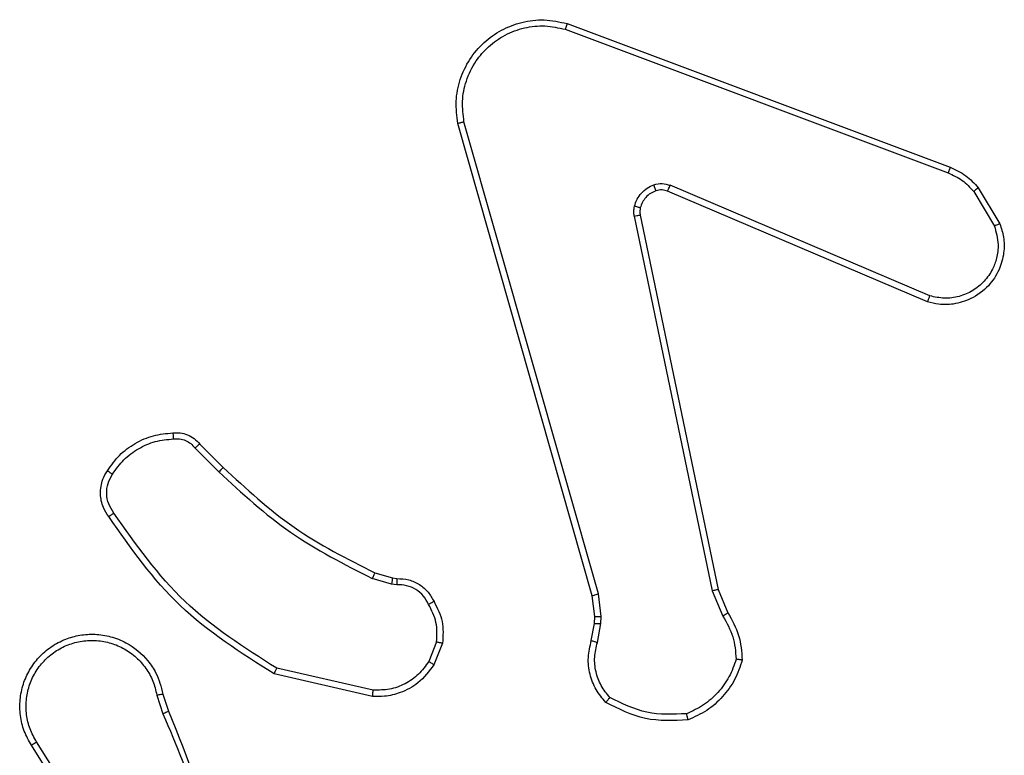
# Model space of a CAD drawing. Units: millimetres. Extents: x -4534 to 393259, y -3372 to 3783.
# Drawn here: x -1482 to -1451, y 1499 to 1523 of the extents above; entities that cross this region are included whole.
import ezdxf

# ---------------------------------------------------------------- set-up
doc = ezdxf.new("R2010")
doc.units = ezdxf.units.MM
doc.layers.add('Toestel 2D', color=7, linetype='Continuous', lineweight=20)

# ---------------------------------------------------------------- blocks, each defined once
blk = doc.blocks.new('wd1443')
at = {"color": 7, "linetype": 'Continuous', "lineweight": 25}
for p, q in [((-392.803, -47.5781), (-392.6107, -47.8839)), ((-392.8196, -47.5893), (-392.6275, -47.8947)), ((-393.0345, -48.049), (-393.0523, -47.9934)), ((-393.0148, -48.0457), (-393.0343, -47.9848)), ((-393.7113, -48.0616), (-393.4007, -48.1323)), ((-393.7096, -48.0415), (-393.3923, -48.114)), ((-393.9348, -48.2132), (-393.9072, -48.1435)), ((-393.9154, -48.2171), (-393.8902, -48.1539)), ((-394.4332, -48.2152), (-394.4441, -48.2758)), ((-394.4138, -48.2211), (-394.4238, -48.2765)), ((-394.4441, -48.2758), (-394.4451, -48.2983)), ((-394.4238, -48.2765), (-394.4248, -48.299)), ((-394.8222, -48.3854), (-394.8537, -48.3106)), ((-394.8031, -48.3815), (-394.8376, -48.2996)), ((-394.4451, -48.2983), (-394.4365, -48.3715)), ((-394.4248, -48.299), (-394.4169, -48.3658)), ((-394.4365, -48.3715), (-394.0038, -49.8926)), ((-394.4169, -48.3658), (-393.984, -49.8872)), ((-394.5713, -49.592), (-394.8222, -48.3854)), ((-394.5521, -49.5885), (-394.8031, -48.3815)), ((-393.7873, -48.4012), (-393.7709, -48.4035)), ((-393.7709, -48.4035), (-393.7086, -48.4214)), ((-393.7735, -48.423), (-393.788, -48.421)), ((-393.7166, -48.4394), (-393.7735, -48.423)), ((-393.1528, -48.8543), (-393.2285, -48.7786)), ((-393.1377, -48.8415), (-393.2144, -48.7648)), ((-395.5039, -49.3316), (-394.6678, -49.6879)), ((-395.4963, -49.3123), (-394.6596, -49.6689)), ((-395.6599, -49.6801), (-395.7295, -49.5638)), ((-395.645, -49.6682), (-395.7117, -49.5567)), ((-394.3298, -50.1906), (-395.5629, -49.7278)), ((-394.3358, -50.2088), (-395.5692, -49.746))]:
    blk.add_line(p, q, dxfattribs=at)
for points, knots in [([(-393.0523, -47.9934), (-393.1143, -47.8407), (-393.2381, -47.5355), (-393.2422, -47.2061), (-393.2442, -47.0415)], [0, 0, 0, 0, 0.5, 1, 1, 1, 1]), ([(-393.0345, -47.9849), (-393.0771, -47.8859), (-393.1623, -47.6879), (-393.1965, -47.4751), (-393.2136, -47.3687)], [0, 0, 0, 0, 0.499991, 1, 1, 1, 1]), ([(-392.6107, -47.8839), (-392.6024, -47.8989), (-392.5857, -47.9289), (-392.5739, -47.9795), (-392.5728, -48.0311), (-392.5831, -48.0811), (-392.6038, -48.1274), (-392.6341, -48.1685), (-392.6737, -48.2028), (-392.7189, -48.2267), (-392.7672, -48.2401), (-392.8164, -48.2432), (-392.8672, -48.2354), (-392.9282, -48.2113), (-392.9786, -48.1694), (-393.0181, -48.1108), (-393.0283, -48.0722), (-393.0345, -48.049)], [0, 0, 0, 0, 0.062543, 0.125088, 0.187632, 0.250174, 0.310209, 0.371909, 0.435276, 0.50031, 0.557573, 0.617269, 0.679398, 0.74397, 0.855302, 0.912919, 1, 1, 1, 1]), ([(-392.6275, -47.8947), (-392.6199, -47.9085), (-392.6047, -47.9359), (-392.5938, -47.9821), (-392.5929, -48.0293), (-392.6023, -48.0756), (-392.6218, -48.1187), (-392.6502, -48.1564), (-392.6862, -48.187), (-392.7281, -48.2089), (-392.7738, -48.2212), (-392.821, -48.223), (-392.8675, -48.2145), (-392.9109, -48.1959), (-392.9493, -48.1682), (-392.9805, -48.1328), (-393.0038, -48.0915), (-393.0111, -48.061), (-393.0148, -48.0457)], [0, 0, 0, 0, 0.062508, 0.125016, 0.187506, 0.250017, 0.312499, 0.375013, 0.437505, 0.500011, 0.562507, 0.625002, 0.687516, 0.749989, 0.812499, 0.874996, 0.937504, 1, 1, 1, 1]), ([(-392.6107, -47.8839), (-392.611, -47.8841), (-392.6115, -47.8844), (-392.6153, -47.8869), (-392.6209, -47.8905), (-392.6253, -47.8933), (-392.6275, -47.8947)], [0, 0, 0, 0, 0.250177, 0.499995, 0.749797, 1, 1, 1, 1]), ([(-394.8997, -48.1585), (-394.8925, -48.1371), (-394.8783, -48.0942), (-394.838, -48.0391), (-394.7871, -47.9935), (-394.7458, -47.9751), (-394.7252, -47.9658)], [0, 0, 0, 0, 0.249998, 0.5, 0.749994, 1, 1, 1, 1]), ([(-394.7252, -47.9658), (-394.6786, -47.9635), (-394.5853, -47.9587), (-394.502, -48.0008), (-394.4604, -48.0219)], [0, 0, 0, 0, 0.4999973, 1, 1, 1, 1]), ([(-394.7252, -47.9658), (-394.7252, -47.9661), (-394.7251, -47.9666), (-394.7245, -47.9697), (-394.7236, -47.9734), (-394.7228, -47.9769), (-394.7218, -47.981), (-394.7211, -47.984), (-394.7207, -47.9855)], [0, 0, 0, 0, 0.21153, 0.448037, 0.576109, 0.710867, 0.852302, 1, 1, 1, 1]), ([(-394.8802, -48.1613), (-394.8734, -48.1419), (-394.8599, -48.103), (-394.8228, -48.0531), (-394.7768, -48.0114), (-394.7394, -47.9941), (-394.7207, -47.9855)], [0, 0, 0, 0, 0.249893, 0.500003, 0.750122, 1, 1, 1, 1]), ([(-394.7207, -47.9855), (-394.6773, -47.9836), (-394.5903, -47.9797), (-394.5124, -48.0184), (-394.4734, -48.0377)], [0, 0, 0, 0, 0.500003, 1, 1, 1, 1]), ([(-393.0523, -47.9934), (-393.052, -47.9932), (-393.0513, -47.9929), (-393.0466, -47.9907), (-393.0407, -47.9878), (-393.0366, -47.9859), (-393.0345, -47.9849)], [0, 0, 0, 0, 0.279855, 0.558996, 0.779413, 1, 1, 1, 1]), ([(-394.4604, -48.0219), (-394.4605, -48.0221), (-394.4609, -48.0225), (-394.463, -48.0251), (-394.4656, -48.0281), (-394.4679, -48.031), (-394.4706, -48.0342), (-394.4725, -48.0365), (-394.4734, -48.0377)], [0, 0, 0, 0, 0.219223, 0.458234, 0.585711, 0.71852, 0.856794, 1, 1, 1, 1]), ([(-394.4604, -48.0219), (-394.4492, -48.0353), (-394.4266, -48.0624), (-394.4077, -48.1129), (-394.4011, -48.1675), (-394.4096, -48.2031), (-394.4138, -48.2211)], [0, 0, 0, 0, 0.243046, 0.490727, 0.743043, 1, 1, 1, 1]), ([(-394.4734, -48.0377), (-394.4634, -48.0501), (-394.4433, -48.075), (-394.4271, -48.1205), (-394.4221, -48.1686), (-394.4295, -48.1996), (-394.4332, -48.2152)], [0, 0, 0, 0, 0.250035, 0.5, 0.749966, 1, 1, 1, 1]), ([(-393.9072, -48.1435), (-393.8913, -48.1225), (-393.8623, -48.0839), (-393.8034, -48.0529), (-393.7526, -48.0404), (-393.7224, -48.0412), (-393.7096, -48.0415)], [0, 0, 0, 0, 0.334608, 0.612994, 0.834847, 1, 1, 1, 1]), ([(-393.8902, -48.1539), (-393.8799, -48.1395), (-393.8593, -48.1106), (-393.815, -48.0803), (-393.7645, -48.0617), (-393.7291, -48.0617), (-393.7113, -48.0616)], [0, 0, 0, 0, 0.250032, 0.499986, 0.749958, 1, 1, 1, 1]), ([(-393.7096, -48.0415), (-393.7096, -48.0418), (-393.7097, -48.0425), (-393.7101, -48.0471), (-393.7107, -48.0537), (-393.7111, -48.059), (-393.7113, -48.0616)], [0, 0, 0, 0, 0.250207, 0.499988, 0.749832, 1, 1, 1, 1]), ([(-393.0148, -48.0457), (-393.0174, -48.0462), (-393.0225, -48.0471), (-393.0291, -48.0482), (-393.0336, -48.0489), (-393.0342, -48.049), (-393.0345, -48.049)], [0, 0, 0, 0, 0.250141, 0.499981, 0.749838, 1, 1, 1, 1]), ([(-393.3923, -48.114), (-393.3923, -48.1142), (-393.3925, -48.1146), (-393.3938, -48.1173), (-393.3954, -48.1207), (-393.3969, -48.1241), (-393.3988, -48.128), (-393.4001, -48.1309), (-393.4007, -48.1323)], [0, 0, 0, 0, 0.20224, 0.435825, 0.564685, 0.701706, 0.84694, 1, 1, 1, 1]), ([(-393.3923, -48.114), (-393.2857, -48.1814), (-393.0746, -48.3149), (-392.9311, -48.5193), (-392.86, -48.6205)], [0, 0, 0, 0, 0.5046588, 1, 1, 1, 1]), ([(-394.8997, -48.1585), (-394.8995, -48.1586), (-394.899, -48.1587), (-394.8958, -48.1592), (-394.8921, -48.1597), (-394.8886, -48.1602), (-394.8846, -48.1607), (-394.8816, -48.1611), (-394.8802, -48.1613)], [0, 0, 0, 0, 0.215009, 0.452707, 0.580487, 0.714487, 0.854436, 1, 1, 1, 1]), ([(-394.8537, -48.3106), (-394.8671, -48.287), (-394.8938, -48.2398), (-394.8977, -48.1856), (-394.8997, -48.1585)], [0, 0, 0, 0, 0.4999863, 1, 1, 1, 1]), ([(-393.9072, -48.1435), (-393.9069, -48.1438), (-393.9062, -48.1442), (-393.9017, -48.147), (-393.8961, -48.1504), (-393.8922, -48.1528), (-393.8902, -48.1539)], [0, 0, 0, 0, 0.279854, 0.559142, 0.779545, 1, 1, 1, 1]), ([(-393.4007, -48.1323), (-393.2968, -48.1983), (-393.0889, -48.3302), (-392.9472, -48.5316), (-392.8764, -48.6322)], [0, 0, 0, 0, 0.499992, 1, 1, 1, 1]), ([(-394.8376, -48.2996), (-394.8497, -48.2782), (-394.8741, -48.2352), (-394.8781, -48.1859), (-394.8802, -48.1613)], [0, 0, 0, 0, 0.499987, 1, 1, 1, 1]), ([(-394.4138, -48.2211), (-394.4142, -48.221), (-394.415, -48.2209), (-394.4202, -48.2193), (-394.4266, -48.2173), (-394.431, -48.2159), (-394.4332, -48.2152)], [0, 0, 0, 0, 0.279822, 0.559121, 0.779613, 1, 1, 1, 1]), ([(-393.9073, -48.3469), (-393.918, -48.3259), (-393.9394, -48.2838), (-393.9363, -48.2367), (-393.9348, -48.2132)], [0, 0, 0, 0, 0.4999997, 1, 1, 1, 1]), ([(-393.9154, -48.2171), (-393.9168, -48.2168), (-393.9197, -48.2163), (-393.9236, -48.2155), (-393.9271, -48.2148), (-393.9308, -48.2141), (-393.9341, -48.2134), (-393.9346, -48.2132), (-393.9348, -48.2132)], [0, 0, 0, 0, 0.141528, 0.278288, 0.410535, 0.537777, 0.777876, 1, 1, 1, 1]), ([(-393.9154, -48.2171), (-393.9166, -48.2383), (-393.9191, -48.2809), (-393.8996, -48.3187), (-393.8899, -48.3377)], [0, 0, 0, 0, 0.50001, 1, 1, 1, 1]), ([(-394.4238, -48.2765), (-394.4242, -48.2765), (-394.425, -48.2765), (-394.4304, -48.2764), (-394.4371, -48.2761), (-394.4418, -48.2759), (-394.4441, -48.2758)], [0, 0, 0, 0, 0.279793, 0.559013, 0.779419, 1, 1, 1, 1]), ([(-394.8537, -48.3106), (-394.8534, -48.3104), (-394.8527, -48.3099), (-394.8485, -48.307), (-394.8432, -48.3034), (-394.8394, -48.3009), (-394.8376, -48.2996)], [0, 0, 0, 0, 0.27957, 0.558947, 0.779223, 1, 1, 1, 1]), ([(-394.4248, -48.299), (-394.4252, -48.299), (-394.4259, -48.299), (-394.4314, -48.2989), (-394.4381, -48.2986), (-394.4428, -48.2984), (-394.4451, -48.2983)], [0, 0, 0, 0, 0.279831, 0.558969, 0.779569, 1, 1, 1, 1]), ([(-393.9073, -48.3469), (-393.9071, -48.3468), (-393.9066, -48.3466), (-393.9036, -48.345), (-393.9003, -48.3432), (-393.8971, -48.3416), (-393.8936, -48.3397), (-393.8911, -48.3384), (-393.8899, -48.3377)], [0, 0, 0, 0, 0.226433, 0.467925, 0.594843, 0.726007, 0.861142, 1, 1, 1, 1]), ([(-393.788, -48.421), (-393.8008, -48.4204), (-393.8263, -48.4192), (-393.8611, -48.403), (-393.8898, -48.3789), (-393.9015, -48.3575), (-393.9073, -48.3469)], [0, 0, 0, 0, 0.257995, 0.510683, 0.758014, 1, 1, 1, 1]), ([(-393.8899, -48.3377), (-393.8848, -48.3471), (-393.8745, -48.3661), (-393.8494, -48.3869), (-393.8195, -48.4001), (-393.798, -48.4008), (-393.7873, -48.4012)], [0, 0, 0, 0, 0.250078, 0.500022, 0.749955, 1, 1, 1, 1]), ([(-394.4169, -48.3658), (-394.4172, -48.3659), (-394.4178, -48.3661), (-394.4223, -48.3675), (-394.4288, -48.3694), (-394.434, -48.3708), (-394.4365, -48.3715)], [0, 0, 0, 0, 0.2501508, 0.4999503, 0.7498654, 1, 1, 1, 1]), ([(-394.8222, -48.3854), (-394.8219, -48.3853), (-394.8213, -48.3852), (-394.8169, -48.3844), (-394.8106, -48.3831), (-394.8056, -48.3821), (-394.8031, -48.3815)], [0, 0, 0, 0, 0.249946, 0.49984, 0.749587, 1, 1, 1, 1]), ([(-393.788, -48.421), (-393.788, -48.4207), (-393.788, -48.4202), (-393.7878, -48.4168), (-393.7877, -48.4129), (-393.7876, -48.4094), (-393.7874, -48.4054), (-393.7873, -48.4026), (-393.7873, -48.4012)], [0, 0, 0, 0, 0.227554, 0.46957, 0.596325, 0.727014, 0.861712, 1, 1, 1, 1]), ([(-393.7735, -48.423), (-393.7735, -48.4226), (-393.7734, -48.4219), (-393.7727, -48.4167), (-393.7719, -48.4102), (-393.7712, -48.4057), (-393.7709, -48.4035)], [0, 0, 0, 0, 0.279585, 0.558973, 0.779273, 1, 1, 1, 1]), ([(-393.7166, -48.4394), (-393.7165, -48.4391), (-393.7162, -48.4383), (-393.7141, -48.4336), (-393.7114, -48.4276), (-393.7095, -48.4235), (-393.7086, -48.4214)], [0, 0, 0, 0, 0.2795984, 0.5590001, 0.7792907, 1, 1, 1, 1]), ([(-393.2285, -48.7786), (-393.302, -48.7107), (-393.4489, -48.5749), (-393.6274, -48.4846), (-393.7166, -48.4394)], [0, 0, 0, 0, 0.500002, 1, 1, 1, 1]), ([(-393.2144, -48.7648), (-393.2888, -48.6961), (-393.4376, -48.5587), (-393.6183, -48.4672), (-393.7086, -48.4214)], [0, 0, 0, 0, 0.5, 1, 1, 1, 1]), ([(-392.86, -48.6205), (-392.8602, -48.6207), (-392.8606, -48.6211), (-392.8634, -48.6231), (-392.8666, -48.6254), (-392.8696, -48.6274), (-392.8729, -48.6298), (-392.8752, -48.6314), (-392.8764, -48.6322)], [0, 0, 0, 0, 0.2285972, 0.4708929, 0.597602, 0.7280929, 0.8622735, 1, 1, 1, 1]), ([(-392.8764, -48.6322), (-392.8702, -48.6417), (-392.8579, -48.6605), (-392.8518, -48.6942), (-392.8556, -48.7282), (-392.8667, -48.7478), (-392.8722, -48.7576)], [0, 0, 0, 0, 0.2500774, 0.5000056, 0.7499295, 1, 1, 1, 1]), ([(-392.86, -48.6205), (-392.8536, -48.6301), (-392.839, -48.6522), (-392.8308, -48.6947), (-392.8369, -48.7365), (-392.8502, -48.7592), (-392.8554, -48.7681)], [0, 0, 0, 0, 0.21853, 0.500096, 0.803992, 1, 1, 1, 1]), ([(-392.8722, -48.7576), (-392.8836, -48.7737), (-392.9064, -48.8058), (-392.9547, -48.8408), (-393.0091, -48.8652), (-393.0484, -48.8689), (-393.068, -48.8708)], [0, 0, 0, 0, 0.249885, 0.500016, 0.750142, 1, 1, 1, 1]), ([(-392.8554, -48.7681), (-392.8556, -48.768), (-392.8561, -48.7678), (-392.8589, -48.766), (-392.8622, -48.764), (-392.8652, -48.7621), (-392.8686, -48.76), (-392.871, -48.7584), (-392.8722, -48.7576)], [0, 0, 0, 0, 0.222689, 0.463114, 0.590273, 0.72231, 0.859032, 1, 1, 1, 1]), ([(-393.2285, -48.7786), (-393.2283, -48.7783), (-393.2278, -48.7779), (-393.2246, -48.7748), (-393.2199, -48.7702), (-393.2162, -48.7666), (-393.2144, -48.7648)], [0, 0, 0, 0, 0.249924, 0.499891, 0.749552, 1, 1, 1, 1]), ([(-392.8554, -48.7681), (-392.8677, -48.7855), (-392.8922, -48.8203), (-392.944, -48.8585), (-393.0029, -48.8845), (-393.0453, -48.8884), (-393.0665, -48.8904)], [0, 0, 0, 0, 0.249998, 0.500001, 0.750003, 1, 1, 1, 1]), ([(-393.1528, -48.8543), (-393.1526, -48.8542), (-393.1522, -48.8539), (-393.1497, -48.8519), (-393.1469, -48.8495), (-393.1442, -48.8471), (-393.1411, -48.8444), (-393.1389, -48.8425), (-393.1377, -48.8415)], [0, 0, 0, 0, 0.212719, 0.449841, 0.577818, 0.712094, 0.853064, 1, 1, 1, 1]), ([(-393.0665, -48.8904), (-393.0743, -48.8908), (-393.0902, -48.8916), (-393.1138, -48.8851), (-393.1358, -48.8731), (-393.1471, -48.8606), (-393.1528, -48.8543)], [0, 0, 0, 0, 0.240121, 0.486793, 0.740085, 1, 1, 1, 1]), ([(-393.068, -48.8708), (-393.0746, -48.8712), (-393.0879, -48.8719), (-393.1072, -48.8664), (-393.1246, -48.8565), (-393.1333, -48.8465), (-393.1377, -48.8415)], [0, 0, 0, 0, 0.250051, 0.500031, 0.749943, 1, 1, 1, 1]), ([(-393.0665, -48.8904), (-393.0665, -48.8901), (-393.0666, -48.8895), (-393.0669, -48.8852), (-393.0674, -48.8787), (-393.0678, -48.8735), (-393.068, -48.8708)], [0, 0, 0, 0, 0.2422867, 0.4896822, 0.7418923, 1, 1, 1, 1]), ([(-395.7295, -49.5638), (-395.734, -49.5497), (-395.7436, -49.5195), (-395.7436, -49.4684), (-395.7286, -49.4134), (-395.6933, -49.3599), (-395.6407, -49.321), (-395.5835, -49.3037), (-395.5353, -49.3025), (-395.5081, -49.3093), (-395.4963, -49.3123)], [0, 0, 0, 0, 0.1037592, 0.2217252, 0.3538749, 0.5001707, 0.664934, 0.8032452, 0.9149615, 1, 1, 1, 1]), ([(-395.7117, -49.5567), (-395.7172, -49.5371), (-395.7267, -49.503), (-395.7207, -49.4549), (-395.7056, -49.4141), (-395.6801, -49.3773), (-395.6429, -49.3468), (-395.5986, -49.3281), (-395.5506, -49.3215), (-395.5195, -49.3282), (-395.5039, -49.3316)], [0, 0, 0, 0, 0.158649, 0.276906, 0.37489, 0.500007, 0.624981, 0.750031, 0.874988, 1, 1, 1, 1]), ([(-395.4963, -49.3123), (-395.4964, -49.3125), (-395.4967, -49.3129), (-395.4979, -49.3159), (-395.4993, -49.3195), (-395.5007, -49.323), (-395.5022, -49.3271), (-395.5033, -49.3301), (-395.5039, -49.3316)], [0, 0, 0, 0, 0.205658, 0.440375, 0.568947, 0.705185, 0.848964, 1, 1, 1, 1]), ([(-395.7295, -49.5638), (-395.7292, -49.5637), (-395.7286, -49.5635), (-395.7246, -49.5619), (-395.7187, -49.5596), (-395.714, -49.5577), (-395.7117, -49.5567)], [0, 0, 0, 0, 0.250147, 0.499952, 0.749796, 1, 1, 1, 1]), ([(-394.6215, -49.6702), (-394.6156, -49.6676), (-394.6037, -49.6625), (-394.589, -49.6495), (-394.5775, -49.6336), (-394.5736, -49.6213), (-394.5716, -49.6151)], [0, 0, 0, 0, 0.25, 0.500005, 0.750004, 1, 1, 1, 1]), ([(-394.5716, -49.6151), (-394.5709, -49.6113), (-394.5695, -49.6036), (-394.5707, -49.5958), (-394.5713, -49.592)], [0, 0, 0, 0, 0.500028, 1, 1, 1, 1]), ([(-394.5716, -49.6151), (-394.5714, -49.6153), (-394.5708, -49.6156), (-394.5665, -49.6168), (-394.5602, -49.6185), (-394.5551, -49.6198), (-394.5526, -49.6204)], [0, 0, 0, 0, 0.249943, 0.499864, 0.749496, 1, 1, 1, 1]), ([(-394.5521, -49.5885), (-394.5549, -49.589), (-394.5605, -49.5902), (-394.5668, -49.5914), (-394.5705, -49.592), (-394.571, -49.592), (-394.5713, -49.592)], [0, 0, 0, 0, 0.2801547, 0.5593013, 0.7796802, 1, 1, 1, 1]), ([(-394.5521, -49.5885), (-394.5513, -49.5938), (-394.5497, -49.6045), (-394.5516, -49.6151), (-394.5526, -49.6204)], [0, 0, 0, 0, 0.4991642, 1, 1, 1, 1]), ([(-394.5526, -49.6204), (-394.5551, -49.628), (-394.56, -49.6435), (-394.5747, -49.6633), (-394.593, -49.6799), (-394.6079, -49.6864), (-394.6153, -49.6896)], [0, 0, 0, 0, 0.246367, 0.499996, 0.751709, 1, 1, 1, 1]), ([(-395.6599, -49.6801), (-395.6596, -49.6798), (-395.659, -49.6794), (-395.6551, -49.6763), (-395.6502, -49.6723), (-395.6467, -49.6696), (-395.645, -49.6682)], [0, 0, 0, 0, 0.279604, 0.559062, 0.779294, 1, 1, 1, 1]), ([(-395.5692, -49.746), (-395.5867, -49.7379), (-395.6214, -49.7221), (-395.6472, -49.694), (-395.6599, -49.6801)], [0, 0, 0, 0, 0.505581, 1, 1, 1, 1]), ([(-395.5629, -49.7278), (-395.5785, -49.7207), (-395.6099, -49.7063), (-395.6333, -49.6809), (-395.645, -49.6682)], [0, 0, 0, 0, 0.499984, 1, 1, 1, 1]), ([(-394.6596, -49.6689), (-394.6597, -49.6693), (-394.6601, -49.67), (-394.6623, -49.6751), (-394.6651, -49.6814), (-394.6669, -49.6857), (-394.6678, -49.6879)], [0, 0, 0, 0, 0.27982, 0.559014, 0.779462, 1, 1, 1, 1]), ([(-394.6596, -49.6689), (-394.6536, -49.6708), (-394.641, -49.6749), (-394.6282, -49.6718), (-394.6215, -49.6702)], [0, 0, 0, 0, 0.4778471, 1, 1, 1, 1]), ([(-394.6215, -49.6702), (-394.6215, -49.6706), (-394.6214, -49.6714), (-394.6198, -49.6766), (-394.6176, -49.683), (-394.6161, -49.6874), (-394.6153, -49.6896)], [0, 0, 0, 0, 0.279828, 0.559051, 0.779516, 1, 1, 1, 1]), ([(-394.6153, -49.6896), (-394.6242, -49.6918), (-394.6418, -49.696), (-394.6592, -49.6906), (-394.6678, -49.6879)], [0, 0, 0, 0, 0.499933, 1, 1, 1, 1]), ([(-395.5692, -49.746), (-395.5691, -49.7456), (-395.569, -49.7448), (-395.5673, -49.7401), (-395.5652, -49.7341), (-395.5636, -49.7299), (-395.5629, -49.7278)], [0, 0, 0, 0, 0.279624, 0.559005, 0.779289, 1, 1, 1, 1]), ([(-393.984, -49.8872), (-393.981, -49.9109), (-393.9749, -49.9584), (-393.9893, -50.0296), (-394.0199, -50.0948), (-394.0659, -50.1492), (-394.1235, -50.1902), (-394.1899, -50.2155), (-394.2631, -50.2246), (-394.3113, -50.2141), (-394.3358, -50.2088)], [0, 0, 0, 0, 0.124965, 0.249942, 0.37493, 0.499929, 0.619426, 0.742598, 0.869458, 1, 1, 1, 1]), ([(-394.0038, -49.8926), (-394.0011, -49.9146), (-393.9956, -49.9585), (-394.0093, -50.0265), (-394.0386, -50.0866), (-394.0823, -50.137), (-394.1353, -50.1743), (-394.1979, -50.1972), (-394.2648, -50.2047), (-394.3081, -50.1953), (-394.3298, -50.1906)], [0, 0, 0, 0, 0.125037, 0.249981, 0.386886, 0.499977, 0.624975, 0.749992, 0.874989, 1, 1, 1, 1]), ([(-393.984, -49.8872), (-393.9843, -49.8873), (-393.9847, -49.8876), (-393.9878, -49.8885), (-393.9916, -49.8895), (-393.9951, -49.8904), (-393.9993, -49.8915), (-394.0023, -49.8922), (-394.0038, -49.8926)], [0, 0, 0, 0, 0.211853, 0.448607, 0.576679, 0.711334, 0.852473, 1, 1, 1, 1]), ([(-394.3358, -50.2088), (-394.3357, -50.2086), (-394.3356, -50.2082), (-394.3347, -50.2055), (-394.3336, -50.2021), (-394.3325, -50.1988), (-394.3312, -50.1949), (-394.3303, -50.192), (-394.3298, -50.1906)], [0, 0, 0, 0, 0.2024, 0.436165, 0.565054, 0.701927, 0.847047, 1, 1, 1, 1])]:
    blk.add_open_spline(points, degree=3, knots=knots, dxfattribs=at)
blk = doc.blocks.new('VPL-06-WD1443')
at = {"layer": 'Toestel 2D', "xscale": 10, "yscale": 10, "zscale": 10, "rotation": 180}
blk.add_blockref('wd1443', (-5407.964, 1020.896), dxfattribs=at)

msp = doc.modelspace()

# ---------------------------------------------------------------- block references
msp.add_blockref('VPL-06-WD1443', (0, 0))

doc.saveas('drawing.dxf')
